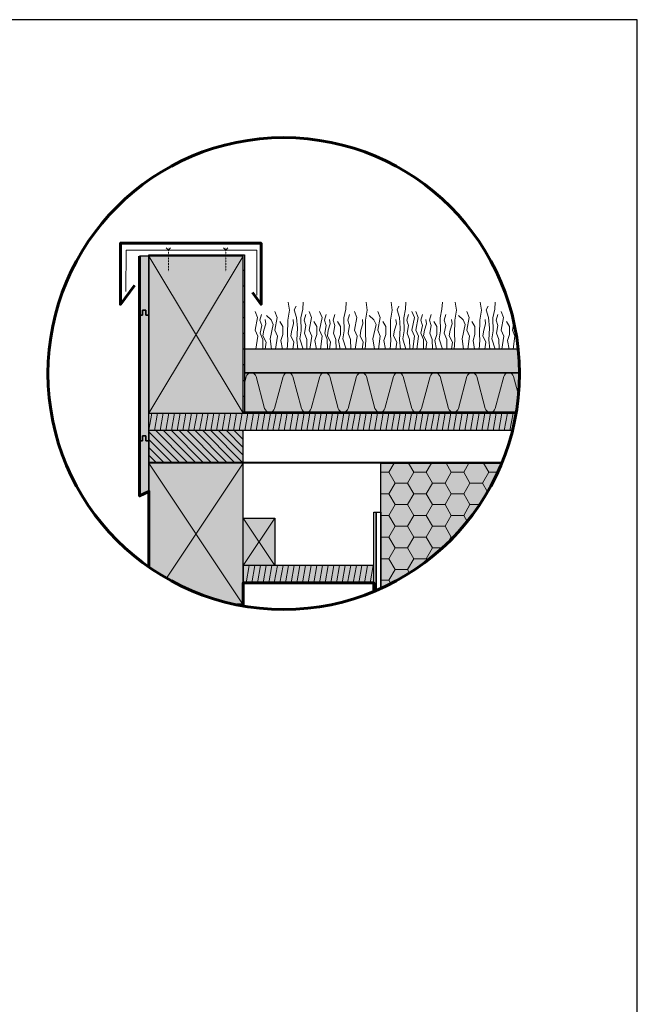
# Model space of a CAD drawing. Units: millimetres. Extents: x 271 to 3241, y 225 to 2325.
# Drawn here: x 2455 to 3241, y 1073 to 2325 of the extents above; entities that cross this region are included whole.
import ezdxf

# ---------------------------------------------------------------- set-up
doc = ezdxf.new("R2010")
doc.units = ezdxf.units.MM
doc.linetypes.add('Carkovana 0.5x', pattern=[0.14, 0.1, -0.04])
for name, color, linetype, lineweight in [('Hydroizolace', 7, 'Continuous', 25), ('Klempířské prvky', 7, 'Continuous', 25), ('Obrys', 7, 'Continuous', 60), ('Podbarvení', 7, 'Continuous', 25), ('Rostliny', 7, 'Continuous', 25), ('čára dřevěné prvky', 7, 'Continuous', 25), ('čára EPS', 7, 'Continuous', 25), ('čára hydrofilní desky', 7, 'Continuous', 25), ('čára hydroizolace', 7, 'Continuous', 25), ('čára lepidlo', 7, 'Continuous', 25), ('čára substrát', 7, 'Continuous', 25), ('čára vnější omítka', 7, 'Continuous', 25), ('čára výplně', 7, 'Continuous', 18)]:
    doc.layers.add(name, color=color, linetype=linetype, lineweight=lineweight)

msp = doc.modelspace()

# ---------------------------------------------------------------- hatches: boundary and pattern name
at = {"layer": 'Hydroizolace', "linetype": 'Continuous', "lineweight": 13, "true_color": 0x000000}
h = msp.add_hatch(color=18, dxfattribs=at)
h.paths.add_polyline_path([(2739.054, 1845.83), (2740.554, 1845.83), (2740.554, 1825.83), (2739.054, 1825.83)])
h.paths.add_polyline_path([(2739.054, 1885.83), (2740.554, 1885.83), (2740.554, 1865.83), (2739.054, 1865.83)])
h.paths.add_polyline_path([(2739.054, 1925.83), (2740.554, 1925.83), (2740.554, 1905.83), (2739.054, 1905.83)])
h.paths.add_polyline_path([(2739.054, 1965.83), (2740.554, 1965.83), (2740.554, 1945.83), (2739.054, 1945.83)])
h.paths.add_polyline_path([(2699.054, 2025.83), (2699.054, 2024.33), (2679.054, 2024.33), (2679.054, 2025.83)])
h.paths.add_polyline_path([(2659.054, 2025.83), (2659.054, 2024.33), (2643.777, 2024.33), (2643.777, 2025.83)])
h.paths.add_polyline_path([(2739.054, 2025.83), (2739.054, 2024.33), (2716.777, 2024.33), (2716.777, 2025.83)])
h.paths.add_polyline_path([(2739.054, 2005.83), (2740.554, 2005.83), (2740.554, 1985.83), (2739.054, 1985.83)])
for points in [[(2759.054, 1825.83), (2779.054, 1825.83), (2779.054, 1824.33), (2759.054, 1824.33)], [(2799.054, 1825.83), (2819.054, 1825.83), (2819.054, 1824.33), (2799.054, 1824.33)], [(2839.054, 1825.83), (2859.054, 1825.83), (2859.054, 1824.33), (2839.054, 1824.33)], [(2879.054, 1825.83), (2899.054, 1825.83), (2899.054, 1824.33), (2879.054, 1824.33)], [(2919.054, 1825.83), (2939.054, 1825.83), (2939.054, 1824.33), (2919.054, 1824.33)], [(2959.054, 1825.83), (2979.054, 1825.83), (2979.054, 1824.33), (2959.054, 1824.33)], [(2999.054, 1825.83), (3019.054, 1825.83), (3019.054, 1824.33), (2999.054, 1824.33)], [(3039.054, 1825.83), (3059.054, 1825.83), (3059.054, 1824.33), (3039.054, 1824.33)], [(2639.054, 1762.33), (2659.054, 1762.33), (2659.054, 1760.83), (2639.054, 1760.83)], [(2679.054, 1762.33), (2699.054, 1762.33), (2699.054, 1760.83), (2679.054, 1760.83)], [(2719.054, 1762.33), (2739.054, 1762.33), (2739.054, 1760.83), (2719.054, 1760.83)], [(2759.054, 1762.33), (2779.054, 1762.33), (2779.054, 1760.83), (2759.054, 1760.83)], [(2799.054, 1762.33), (2819.054, 1762.33), (2819.054, 1760.83), (2799.054, 1760.83)], [(2839.054, 1762.33), (2859.054, 1762.33), (2859.054, 1760.83), (2839.054, 1760.83)], [(2879.054, 1762.33), (2899.054, 1762.33), (2899.054, 1760.83), (2879.054, 1760.83)], [(2919.054, 1762.33), (2939.054, 1762.33), (2939.054, 1760.83), (2919.054, 1760.83)], [(2959.054, 1762.33), (2979.054, 1762.33), (2979.054, 1760.83), (2959.054, 1760.83)], [(2999.054, 1762.33), (3019.054, 1762.33), (3019.054, 1760.83), (2999.054, 1760.83)], [(3039.054, 1762.33), (3059.054, 1762.33), (3059.054, 1760.83), (3039.054, 1760.83)]]:
    msp.add_hatch(color=18, dxfattribs=at).paths.add_polyline_path(points)
h = msp.add_hatch(color=18, dxfattribs=at)
edge = h.paths.add_edge_path()
edge.add_arc((2790.542, 1874.906), 300, 350.294268, 350.584783)
edge.add_line((3086.501, 1825.83), (3079.054, 1825.83))
edge.add_line((3079.054, 1825.83), (3079.054, 1824.33))
edge.add_line((3079.054, 1824.33), (3086.248, 1824.33))
at = {"layer": 'Podbarvení', "linetype": 'Continuous', "lineweight": 13, "true_color": 0xa55a14}
for points in [[(2619.054, 2024.33), (2607.054, 2024.33), (2607.054, 1949.33), (2610.843, 1949.33), (2610.843, 1955.645), (2615.264, 1955.645), (2615.264, 1949.33), (2619.054, 1949.33)], [(2619.054, 2024.33), (2739.054, 2024.33), (2739.054, 1824.33), (2619.054, 1824.33)], [(2607.054, 1789.33), (2610.843, 1789.33), (2610.843, 1795.645), (2615.264, 1795.645), (2615.264, 1789.33), (2619.054, 1789.33), (2619.054, 1949.33), (2615.264, 1949.33), (2615.264, 1955.645), (2610.843, 1955.645), (2610.843, 1949.33), (2607.054, 1949.33)], [(2607.054, 1719.33), (2619.054, 1724.926), (2619.054, 1789.33), (2615.264, 1789.33), (2615.264, 1795.645), (2610.843, 1795.645), (2610.843, 1789.33), (2607.054, 1789.33)], [(2739.054, 1762.33), (2739.054, 1802.33), (2619.054, 1802.33), (2619.054, 1762.33)], [(2779.054, 1690.83), (2739.054, 1690.83), (2739.054, 1630.83), (2779.054, 1630.83)], [(2905.054, 1608.83), (2905.054, 1630.83), (2739.054, 1630.83), (2739.054, 1608.83)]]:
    msp.add_hatch(color=34, dxfattribs=at).paths.add_polyline_path(points)
at = {"layer": 'Podbarvení', "linetype": 'Continuous', "lineweight": 13, "true_color": 0xab8469}
h = msp.add_hatch(color=23, dxfattribs=at)
h.set_gradient(color1=(171, 132, 105), color2=(198, 241, 198), name='INVCURVED')
edge = h.paths.add_edge_path()
edge.add_arc((2790.542, 1874.906), 300, 0.176396, 5.916482)
edge.add_line((3088.944, 1905.83), (2740.554, 1905.83))
edge.add_line((2740.554, 1905.83), (2740.554, 1875.83))
edge.add_line((2740.554, 1875.83), (3090.541, 1875.83))
at = {"layer": 'Podbarvení', "linetype": 'Continuous', "lineweight": 13, "true_color": 0x783c14}
h = msp.add_hatch(color=36, dxfattribs=at)
edge = h.paths.add_edge_path()
edge.add_arc((2790.542, 1874.906), 300, 350.584783, 360.176396)
edge.add_line((3090.541, 1875.83), (2740.554, 1875.83))
edge.add_line((2740.554, 1875.83), (2740.554, 1825.83))
edge.add_line((2740.554, 1825.83), (3086.501, 1825.83))
at = {"layer": 'Podbarvení', "linetype": 'Continuous', "lineweight": 13, "true_color": 0xa55a14}
h = msp.add_hatch(color=34, dxfattribs=at)
edge = h.paths.add_edge_path()
edge.add_arc((2790.542, 1874.906), 300, 346.000034, 350.294268)
edge.add_line((3086.248, 1824.33), (2619.054, 1824.33))
edge.add_line((2619.054, 1824.33), (2619.054, 1802.33))
edge.add_line((2619.054, 1802.33), (3081.631, 1802.33))
h = msp.add_hatch(color=34, dxfattribs=at)
edge = h.paths.add_edge_path()
edge.add_arc((2790.542, 1874.906), 300, 235.136286, 258.595211)
edge.add_line((2731.22, 1580.83), (2739.054, 1580.83))
edge.add_line((2739.054, 1580.83), (2739.054, 1760.83))
edge.add_line((2739.054, 1760.83), (2619.054, 1760.83))
edge.add_line((2619.054, 1760.83), (2619.054, 1628.752))
at = {"layer": 'Podbarvení'}
h = msp.add_hatch(color=9, dxfattribs=at)
h.dxf.hatch_style = 1
edge = h.paths.add_edge_path()
edge.add_arc((2790.542, 1874.906), 300, 294.31211, 337.650543)
edge.add_line((3068.007, 1760.83), (2914.054, 1760.83))
edge.add_line((2914.054, 1760.83), (2914.054, 1601.511))
at = {"layer": 'čára výplně', "transparency": 33554687}
h = msp.add_hatch(dxfattribs=at)
h.set_pattern_fill('AR-SAND', color=256, scale=0.1, angle=35)
h.set_pattern_definition([(72.5, (-9997.89, -937.984), (-2.9382259, 3.9172645), [0, -3.8608, 0, -4.318, 0, -4.1275]), (42.5, (-9997.89, -937.984), (-0.4292607, 8.450247), [0, -2.0828, 0, -3.4798, 0, -1.3335]), (2.5, (-10000.449, -939.776), (6.4711868, 4.5487186), [0, -1.27, 0, -4.572, 0, -5.969]), (352.5, (-10000.449, -939.776), (4.9760182, 6.20571), [0, -0.635, 0, -2.9972, 0, -3.429])])
edge = h.paths.add_edge_path()
edge.add_arc((2790.542, 1874.906), 300, 0.176396, 5.916482)
edge.add_line((3088.944, 1905.83), (2740.554, 1905.83))
edge.add_line((2740.554, 1905.83), (2740.554, 1875.83))
edge.add_line((2740.554, 1875.83), (3090.541, 1875.83))
at = {"layer": 'čára výplně'}
h = msp.add_hatch(dxfattribs=at)
h.set_pattern_fill('JIS_WOOD', color=256, scale=10, angle=35)
h.set_pattern_definition([(80, (-9997.89, 1062.016), (-6.9636424, 1.227878), [])])
edge = h.paths.add_edge_path()
edge.add_arc((2790.542, 1874.906), 300, 346.000034, 350.294268)
edge.add_line((3086.248, 1824.33), (2619.054, 1824.33))
edge.add_line((2619.054, 1824.33), (2619.054, 1802.33))
edge.add_line((2619.054, 1802.33), (3081.631, 1802.33))
h = msp.add_hatch(dxfattribs=at)
h.set_pattern_fill('JIS_WOOD', color=256, scale=10, angle=90)
h.set_pattern_definition([(135, (100, 0), (-5, -5), [])])
h.paths.add_polyline_path([(2739.054, 1762.33), (2739.054, 1802.33), (2619.054, 1802.33), (2619.054, 1762.33)])
h = msp.add_hatch(dxfattribs=at)
h.set_pattern_fill('HONEY', color=256, scale=5)
h.set_pattern_definition([(0, (-9997.89, 1062.016), (23.8125, 13.748153), [15.875, -31.75]), (120, (-9997.89, 1062.016), (-23.8125, 13.748153), [15.875, -31.75]), (60, (-9997.89, 1062.016), (5e-08, 27.496307), [-31.75, 15.875])])
edge = h.paths.add_edge_path()
edge.add_arc((2790.542, 1874.906), 300, 294.31211, 337.650543)
edge.add_line((3068.007, 1760.83), (2914.054, 1760.83))
edge.add_line((2914.054, 1760.83), (2914.054, 1601.511))
h = msp.add_hatch(dxfattribs=at)
h.set_pattern_fill('JIS_WOOD', color=256, scale=10, angle=35)
h.set_pattern_definition([(80, (1380.298, 194.062), (-6.963642, 1.227878), [])])
h.paths.add_polyline_path([(2905.054, 1608.83), (2905.054, 1630.83), (2739.054, 1630.83), (2739.054, 1608.83)])

# ---------------------------------------------------------------- linework, layer by layer
msp.add_lwpolyline([(270.542, 2324.906), (270.542, 224.906), (3240.542, 224.906), (3240.542, 2324.906), (270.542, 2324.906)])
at = {"layer": 'Klempířské prvky', "color": 0, "linetype": 'Continuous', "lineweight": 13}
for p, q in [((2640.949, 2034.703), (2643.776, 2031.875)), ((2646.605, 2034.703), (2643.776, 2031.875)), ((2713.948, 2034.703), (2716.777, 2031.875)), ((2719.605, 2034.703), (2716.777, 2031.875))]:
    msp.add_line(p, q, dxfattribs=at)
at = {"layer": 'Klempířské prvky', "color": 0, "linetype": 'Carkovana 0.5x', "lineweight": 13}
for p, q in [((2643.776, 2034.875), (2643.777, 2004.876)), ((2716.777, 2034.875), (2716.777, 2004.875))]:
    msp.add_line(p, q, dxfattribs=at)
at = {"layer": 'Klempířské prvky', "color": 0, "linetype": 'Continuous', "lineweight": 35}
msp.add_lwpolyline([(2600.496, 1987.353), (2582.787, 1962.762), (2582.899, 2040.787), (2761.786, 2040.547), (2761.787, 1962.762), (2751.01, 1978.008)], dxfattribs=at)
at = {"layer": 'Klempířské prvky', "color": 0, "linetype": 'Continuous', "lineweight": 13}
msp.add_lwpolyline([(2756.202, 1974.626), (2756.202, 2031.875), (2589.885, 2031.875), (2589.81, 1979.19)], dxfattribs=at)
at = {"layer": 'Obrys'}
for points in [[(2600.496, 1986.83), (2582.787, 1962.762), (2582.899, 2040.787), (2761.786, 2040.547), (2761.786, 1962.763), (2751.01, 1978.008)], [(2607.054, 2024.33), (2607.054, 1719.33), (2619.054, 1724.926), (2619.054, 1628.752)], [(2731.22, 1580.83), (2739.054, 1580.83), (2739.054, 1608.83), (2905.054, 1608.83), (2905.054, 1608.83), (2905.054, 1608.83), (2905.054, 1597.621)]]:
    msp.add_lwpolyline(points, dxfattribs=at)
msp.add_circle((2790.542, 1874.906), 300, dxfattribs=at)
at = {"layer": 'Rostliny', "color": 96, "linetype": 'Continuous', "lineweight": 13, "true_color": 0x006e00}
for points in [[(2795.015, 1905.83), (2795.917, 1917.307), (2795.462, 1924.471), (2795.629, 1942.847), (2797.743, 1955.442), (2796.36, 1965.843)], [(2815.264, 1905.83), (2811.144, 1918.947), (2812.813, 1929.333), (2812.428, 1945.618), (2814.737, 1956.645), (2815.264, 1965.83)], [(2869.955, 1905.83), (2865.835, 1918.947), (2867.503, 1929.333), (2867.118, 1945.618), (2869.428, 1956.645), (2869.955, 1965.83)], [(2894.058, 1905.83), (2894.959, 1917.307), (2894.505, 1924.471), (2894.671, 1942.847), (2896.785, 1955.442), (2895.403, 1965.843)], [(2925.833, 1905.83), (2926.735, 1917.307), (2926.28, 1924.471), (2926.447, 1942.847), (2928.561, 1955.442), (2927.179, 1965.843)], [(2946.083, 1905.83), (2941.962, 1918.947), (2943.631, 1929.333), (2943.246, 1945.618), (2945.555, 1956.645), (2946.083, 1965.83)], [(2992.439, 1905.83), (2988.319, 1918.947), (2989.987, 1929.333), (2989.602, 1945.618), (2991.912, 1956.645), (2992.439, 1965.83)], [(3007.602, 1905.83), (3008.504, 1917.307), (3008.049, 1924.471), (3008.216, 1942.847), (3010.33, 1955.442), (3008.948, 1965.843)], [(3039.378, 1905.83), (3040.279, 1917.307), (3039.825, 1924.471), (3039.991, 1942.847), (3042.106, 1955.442), (3040.723, 1965.843)], [(3059.627, 1905.83), (3055.507, 1918.947), (3057.175, 1929.333), (3056.79, 1945.618), (3059.1, 1956.645), (3059.627, 1965.83)], [(2755.205, 1905.83), (2757.561, 1922.613), (2754.207, 1930.255), (2757.293, 1946.209), (2754.207, 1953.985)], [(2780.306, 1905.83), (2782.663, 1922.613), (2779.309, 1930.255), (2782.395, 1946.209), (2779.309, 1953.985)], [(2808.382, 1905.83), (2807.063, 1917.842), (2807.933, 1932.827), (2806.924, 1945.997), (2803.977, 1955.815), (2806.355, 1960.414)], [(2823.906, 1905.83), (2826.263, 1922.613), (2822.908, 1930.255), (2825.994, 1946.209), (2822.908, 1953.985)], [(2837.27, 1905.83), (2839.626, 1922.613), (2836.272, 1930.255), (2839.358, 1946.209), (2836.272, 1953.985)], [(2881.509, 1905.83), (2883.866, 1922.613), (2880.512, 1930.255), (2883.598, 1946.209), (2880.512, 1953.985)], [(2911.125, 1905.83), (2913.481, 1922.613), (2910.127, 1930.255), (2913.213, 1946.209), (2910.127, 1953.985)], [(2939.2, 1905.83), (2937.881, 1917.842), (2938.751, 1932.827), (2937.742, 1945.997), (2934.795, 1955.815), (2937.174, 1960.414)], [(2954.724, 1905.83), (2957.081, 1922.613), (2953.727, 1930.255), (2956.813, 1946.209), (2953.727, 1953.985)], [(2959.754, 1905.83), (2962.111, 1922.613), (2958.756, 1930.255), (2961.842, 1946.209), (2958.756, 1953.985)], [(3024.669, 1905.83), (3027.026, 1922.613), (3023.672, 1930.255), (3026.758, 1946.209), (3023.672, 1953.985)], [(3052.745, 1905.83), (3051.425, 1917.842), (3052.296, 1932.827), (3051.287, 1945.997), (3048.34, 1955.815), (3050.718, 1960.414)], [(3068.269, 1905.83), (3070.626, 1922.613), (3067.271, 1930.255), (3070.357, 1946.209), (3067.271, 1953.985)], [(2764.062, 1905.83), (2763.794, 1918.33), (2760.679, 1926.242), (2762.527, 1935.842), (2760.36, 1942.713), (2762.432, 1950.201)], [(2766.746, 1905.83), (2768.08, 1914.886), (2764.018, 1922.794), (2765.164, 1930.234), (2767.611, 1938.298), (2766.934, 1943.657)], [(2775.156, 1905.83), (2773.353, 1919.127), (2777.244, 1937.092), (2774.561, 1943.393), (2768.657, 1948.756)], [(2789.184, 1905.83), (2787.081, 1917.019), (2789.58, 1924.719), (2789.58, 1934.865), (2785.779, 1941.16)], [(2802.255, 1905.83), (2803.589, 1914.886), (2799.527, 1922.794), (2800.673, 1930.234), (2803.12, 1938.298), (2802.443, 1943.657)], [(2820.179, 1905.83), (2819.911, 1918.33), (2816.797, 1926.242), (2818.644, 1935.842), (2816.477, 1942.713), (2818.55, 1950.201)], [(2832.315, 1905.83), (2830.212, 1917.019), (2832.711, 1924.719), (2832.711, 1934.865), (2828.91, 1941.16)], [(2846.127, 1905.83), (2845.859, 1918.33), (2842.744, 1926.242), (2844.592, 1935.842), (2842.425, 1942.713), (2844.498, 1950.201)], [(2848.812, 1905.83), (2850.145, 1914.886), (2846.084, 1922.794), (2847.229, 1930.234), (2849.677, 1938.298), (2849, 1943.657)], [(2857.221, 1905.83), (2856.953, 1918.33), (2853.838, 1926.242), (2855.686, 1935.842), (2853.519, 1942.713), (2855.592, 1950.201)], [(2862.447, 1905.83), (2860.344, 1917.019), (2862.843, 1924.719), (2862.843, 1934.865), (2859.042, 1941.16)], [(2875.848, 1905.83), (2875.58, 1918.33), (2872.466, 1926.242), (2874.313, 1935.842), (2872.146, 1942.713), (2874.219, 1950.201)], [(2890.449, 1905.83), (2891.782, 1914.886), (2887.721, 1922.794), (2888.866, 1930.234), (2891.314, 1938.298), (2890.637, 1943.657)], [(2905.974, 1905.83), (2904.171, 1919.127), (2908.062, 1937.092), (2905.379, 1943.393), (2899.475, 1948.756)], [(2920.002, 1905.83), (2917.899, 1917.019), (2920.399, 1924.719), (2920.399, 1934.865), (2916.597, 1941.16)], [(2933.073, 1905.83), (2934.407, 1914.886), (2930.345, 1922.794), (2931.491, 1930.234), (2933.938, 1938.298), (2933.261, 1943.657)], [(2950.997, 1905.83), (2950.729, 1918.33), (2947.615, 1926.242), (2949.462, 1935.842), (2947.295, 1942.713), (2949.368, 1950.201)], [(2968.611, 1905.83), (2968.343, 1918.33), (2965.229, 1926.242), (2967.076, 1935.842), (2964.909, 1942.713), (2966.982, 1950.201)], [(2971.296, 1905.83), (2972.63, 1914.886), (2968.568, 1922.794), (2969.714, 1930.234), (2972.161, 1938.298), (2971.484, 1943.657)], [(2979.705, 1905.83), (2979.437, 1918.33), (2976.323, 1926.242), (2978.17, 1935.842), (2976.003, 1942.713), (2978.076, 1950.201)], [(2984.931, 1905.83), (2982.828, 1917.019), (2985.328, 1924.719), (2985.328, 1934.865), (2981.526, 1941.16)], [(2998.333, 1905.83), (2998.064, 1918.33), (2994.95, 1926.242), (2996.798, 1935.842), (2994.63, 1942.713), (2996.703, 1950.201)], [(3003.994, 1905.83), (3005.327, 1914.886), (3001.266, 1922.794), (3002.411, 1930.234), (3004.858, 1938.298), (3004.181, 1943.657)], [(3019.519, 1905.83), (3017.716, 1919.127), (3021.607, 1937.092), (3018.924, 1943.393), (3013.02, 1948.756)], [(3033.547, 1905.83), (3031.444, 1917.019), (3033.943, 1924.719), (3033.943, 1934.865), (3030.142, 1941.16)], [(3046.618, 1905.83), (3047.951, 1914.886), (3043.89, 1922.794), (3045.036, 1930.234), (3047.483, 1938.298), (3046.806, 1943.657)], [(3064.542, 1905.83), (3064.274, 1918.33), (3061.16, 1926.242), (3063.007, 1935.842), (3060.84, 1942.713), (3062.913, 1950.201)], [(3077.557, 1905.83), (3075.454, 1917.019), (3077.953, 1924.719), (3077.953, 1934.865), (3074.152, 1941.16)], [(3082.512, 1905.83), (3084.869, 1922.613), (3081.514, 1930.255), (3083.397, 1939.99)]]:
    msp.add_lwpolyline(points, dxfattribs=at)
at = {"layer": 'čára dřevěné prvky'}
for points in [[(2607.054, 2024.33), (2607.054, 1949.33), (2610.843, 1949.33), (2610.843, 1955.645), (2615.264, 1955.645), (2615.264, 1949.33), (2619.054, 1949.33), (2619.054, 2024.33), (2607.054, 2024.33)], [(2619.054, 2024.33), (2619.054, 1824.33), (2739.054, 1824.33), (2739.054, 2024.33), (2619.054, 2024.33)], [(2607.054, 1949.33), (2607.054, 1789.33), (2610.843, 1789.33), (2610.843, 1795.645), (2615.264, 1795.645), (2615.264, 1789.33), (2619.054, 1789.33), (2619.054, 1949.33), (2615.264, 1949.33), (2615.264, 1955.645), (2610.843, 1955.645), (2610.843, 1949.33), (2607.054, 1949.33)], [(3081.631, 1802.33), (2619.054, 1802.33), (2619.054, 1824.33), (3086.248, 1824.33)], [(2607.054, 1789.33), (2607.054, 1719.33), (2619.054, 1724.926), (2619.054, 1789.33), (2615.264, 1789.33), (2615.264, 1795.645), (2610.843, 1795.645), (2610.843, 1789.33), (2607.054, 1789.33)], [(2619.054, 1802.33), (2619.054, 1762.33), (2739.054, 1762.33), (2739.054, 1802.33), (2619.054, 1802.33)], [(2619.054, 1760.83), (2619.054, 1628.752)], [(2731.22, 1580.83), (2739.054, 1580.83), (2739.054, 1760.83), (2619.054, 1760.83)], [(2739.054, 1690.83), (2779.054, 1690.83), (2779.054, 1630.83), (2739.054, 1630.83), (2739.054, 1690.83)], [(2739.054, 1630.83), (2739.054, 1608.83), (2905.054, 1608.83), (2905.054, 1630.83), (2739.054, 1630.83)]]:
    msp.add_lwpolyline(points, dxfattribs=at)
at = {"layer": 'čára EPS'}
msp.add_lwpolyline([(2914.054, 1601.511), (2914.054, 1760.83), (3068.007, 1760.83)], dxfattribs=at)
at = {"layer": 'čára hydrofilní desky'}
msp.add_lwpolyline([(3090.541, 1875.83), (2740.554, 1875.83), (2740.554, 1825.83), (3086.501, 1825.83)], dxfattribs=at)
at = {"layer": 'čára hydroizolace'}
for p, q in [((2639.054, 2024.33), (2639.054, 2025.83)), ((2659.054, 2024.33), (2659.054, 2025.83)), ((2679.054, 2024.33), (2679.054, 2025.83)), ((2699.054, 2024.33), (2699.054, 2025.83)), ((2719.054, 2024.33), (2719.054, 2025.83)), ((2739.054, 2024.33), (2739.054, 2025.83)), ((2740.554, 2005.83), (2739.054, 2005.83)), ((2740.554, 1985.83), (2739.054, 1985.83)), ((2740.554, 1965.83), (2739.054, 1965.83)), ((2740.554, 1945.83), (2739.054, 1945.83)), ((2740.554, 1925.83), (2739.054, 1925.83)), ((2740.554, 1905.83), (2739.054, 1905.83)), ((2740.554, 1885.83), (2739.054, 1885.83)), ((2740.554, 1865.83), (2739.054, 1865.83)), ((2740.554, 1845.83), (2739.054, 1845.83)), ((3086.501, 1825.83), (2739.054, 1825.83)), ((2759.054, 1825.83), (2759.054, 1824.33)), ((2779.054, 1825.83), (2779.054, 1824.33)), ((2799.054, 1825.83), (2799.054, 1824.33)), ((2819.054, 1825.83), (2819.054, 1824.33)), ((2839.054, 1825.83), (2839.054, 1824.33)), ((2859.054, 1825.83), (2859.054, 1824.33)), ((2879.054, 1825.83), (2879.054, 1824.33)), ((2899.054, 1825.83), (2899.054, 1824.33)), ((2919.054, 1825.83), (2919.054, 1824.33)), ((2939.054, 1825.83), (2939.054, 1824.33)), ((2959.054, 1825.83), (2959.054, 1824.33)), ((2979.054, 1825.83), (2979.054, 1824.33)), ((2999.054, 1825.83), (2999.054, 1824.33)), ((3019.054, 1825.83), (3019.054, 1824.33)), ((3039.054, 1825.83), (3039.054, 1824.33)), ((3059.054, 1825.83), (3059.054, 1824.33)), ((3079.054, 1825.83), (3079.054, 1824.33)), ((2639.054, 1762.33), (2639.054, 1760.83)), ((2659.054, 1762.33), (2659.054, 1760.83)), ((2679.054, 1762.33), (2679.054, 1760.83)), ((2699.054, 1762.33), (2699.054, 1760.83)), ((2719.054, 1762.33), (2719.054, 1760.83)), ((2739.054, 1762.33), (2739.054, 1760.83)), ((2759.054, 1762.33), (2759.054, 1760.83)), ((2779.054, 1762.33), (2779.054, 1760.83)), ((2799.054, 1762.33), (2799.054, 1760.83)), ((2819.054, 1762.33), (2819.054, 1760.83)), ((2839.054, 1762.33), (2839.054, 1760.83)), ((2859.054, 1762.33), (2859.054, 1760.83)), ((2879.054, 1762.33), (2879.054, 1760.83)), ((2899.054, 1762.33), (2899.054, 1760.83)), ((2919.054, 1762.33), (2919.054, 1760.83)), ((2939.054, 1762.33), (2939.054, 1760.83)), ((2959.054, 1762.33), (2959.054, 1760.83)), ((2979.054, 1762.33), (2979.054, 1760.83)), ((2999.054, 1762.33), (2999.054, 1760.83)), ((3019.054, 1762.33), (3019.054, 1760.83)), ((3039.054, 1762.33), (3039.054, 1760.83)), ((3059.054, 1762.33), (3059.054, 1760.83))]:
    msp.add_line(p, q, dxfattribs=at)
for points in [[(3086.248, 1824.33), (2739.054, 1824.33), (2739.054, 2024.33), (2619.054, 2024.33), (2619.054, 2025.83), (2740.554, 2025.83), (2740.554, 1825.83), (3086.501, 1825.83)], [(3068.007, 1760.83), (2619.054, 1760.83), (2619.054, 1762.33), (3068.619, 1762.33)]]:
    msp.add_lwpolyline(points, dxfattribs=at)
at = {"layer": 'čára lepidlo'}
msp.add_lwpolyline([(2908.054, 1598.879), (2908.054, 1698.83), (2914.054, 1698.83), (2914.054, 1601.511)], dxfattribs=at)
at = {"layer": 'čára substrát'}
msp.add_lwpolyline([(3088.944, 1905.83), (2740.554, 1905.83), (2740.554, 1875.83), (3090.541, 1875.83)], dxfattribs=at)
at = {"layer": 'čára vnější omítka'}
msp.add_lwpolyline([(2905.054, 1597.621), (2905.054, 1698.83), (2908.054, 1698.83), (2908.054, 1598.879)], dxfattribs=at)
at = {"layer": 'čára výplně'}
for p, q in [((2619.054, 2024.33), (2739.054, 1824.33)), ((2619.054, 1824.33), (2739.054, 2024.33)), ((2742.897, 1871), (2740.554, 1862.256)), ((2766.295, 1830.659), (2755.485, 1871)), ((2789.692, 1871), (2778.883, 1830.659)), ((2813.09, 1830.659), (2802.28, 1871)), ((2836.487, 1871), (2825.678, 1830.659)), ((2859.885, 1830.659), (2849.075, 1871)), ((2883.282, 1871), (2872.473, 1830.659)), ((2906.679, 1830.659), (2895.87, 1871)), ((2930.077, 1871), (2919.268, 1830.659)), ((2953.474, 1830.659), (2942.665, 1871)), ((2976.872, 1871), (2966.063, 1830.659)), ((3000.269, 1830.659), (2989.46, 1871)), ((3023.667, 1871), (3012.857, 1830.659)), ((3047.064, 1830.659), (3036.255, 1871)), ((3070.462, 1871), (3059.652, 1830.659)), ((3089.303, 1847.664), (3083.05, 1871)), ((2619.054, 1760.83), (2739.054, 1580.83)), ((2641.524, 1614.534), (2739.054, 1760.83)), ((2739.054, 1690.83), (2779.054, 1630.83)), ((2739.054, 1630.83), (2779.054, 1690.83))]:
    msp.add_line(p, q, dxfattribs=at)
for centre, start, end in [((2749.191, 1869.314), 15, 165), ((2795.986, 1869.314), 15, 165), ((2842.781, 1869.314), 15, 165), ((2889.576, 1869.314), 15, 165), ((2936.371, 1869.314), 15, 165), ((2983.166, 1869.314), 15, 165), ((3029.961, 1869.314), 15, 165), ((3076.756, 1869.314), 15, 165), ((2772.589, 1832.346), 195, 345), ((2819.384, 1832.346), 195, 345), ((2866.179, 1832.346), 195, 345), ((2912.974, 1832.346), 195, 345), ((2959.768, 1832.346), 195, 345), ((3006.563, 1832.346), 195, 345), ((3053.358, 1832.346), 195, 345)]:
    msp.add_arc(centre, 6.516, start, end, dxfattribs=at)

doc.saveas('drawing.dxf')
